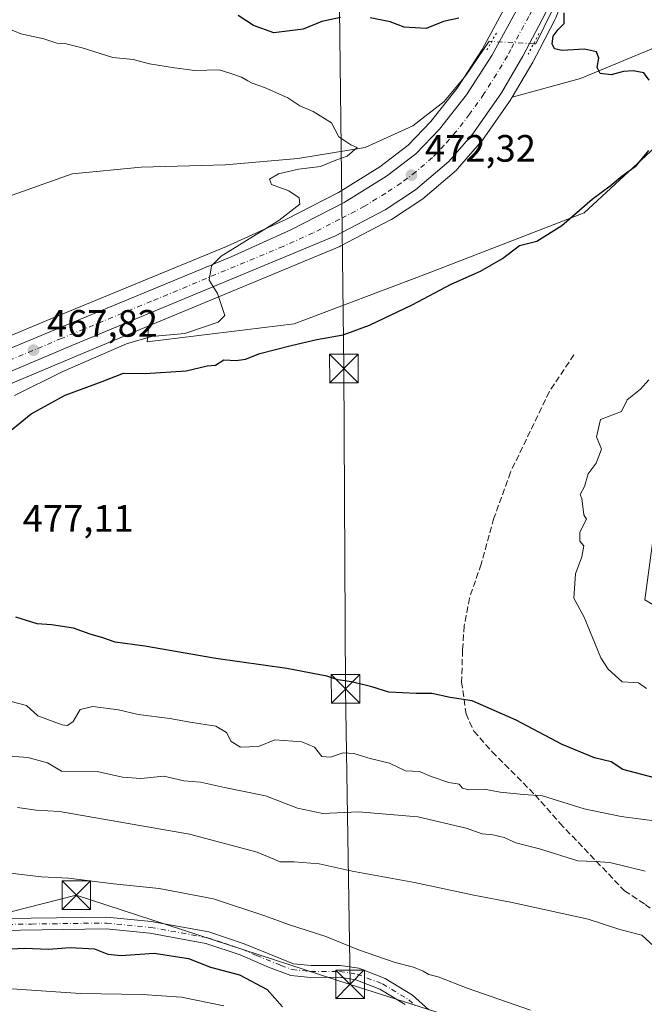
# Model space of a CAD drawing. Units: metres. Extents: x 645214 to 648681, y 4718386 to 4720772.
# Drawn here: x 647321 to 647485, y 4719612 to 4719870 of the extents above; entities that cross this region are included whole.
import ezdxf

# ---------------------------------------------------------------- set-up
doc = ezdxf.new("R2010")
doc.units = ezdxf.units.M
doc.header["$MEASUREMENT"] = 0
for name, pattern in [('DGN Style 3', [2.307223458686699, 1.648016756204785, -0.6592067024819142]), ('DGN Style 4', [2.6384748266838614, 1.318413404963828, -0.6592067024819142, 0.001648016756204785, -0.6592067024819142]), ('DGN Style 5', [1.1536117293433497, 0.4944050268614355, -0.6592067024819142])]:
    doc.linetypes.add(name, pattern=pattern)
for name, color, linetype, lineweight in [('Camino Cxs', 7, 'Continuous', 0), ('Camino eje', 30, 'DGN Style 4', 13), ('Carretera de calzada única Cxs', 7, 'Continuous', 13), ('Carretera de calzada única eje', 7, 'DGN Style 4', 0), ('Corriente natural lineal', 142, 'Continuous', 13), ('Corriente natural lineal oculto', 9, 'DGN Style 4', 13), ('Cultivos herbáceos CxS', 92, 'Continuous', 0), ('Curva de nivel maestra', 30, 'Continuous', 30), ('Curva de nivel normal', 30, 'Continuous', 0), ('Instalación de seguridad ciudadana CxS', 111, 'Continuous', 0), ('Matorral CxS', 135, 'Continuous', 0), ('Núcleo urbano CxS', 7, 'Continuous', 0), ('Prado CxS', 92, 'Continuous', 0), ('Puente lineal', 2, 'DGN Style 5', 0), ('Punto de cota en terreno', 7, 'Continuous', 0), ('Rótulo de punto de cota en terreno', 7, 'Continuous', 0), ('Senda', 7, 'DGN Style 3', 0), ('Tendido', 6, 'Continuous', 0), ('Torre de tendido puntual', 7, 'Continuous', 0)]:
    doc.layers.add(name, color=color, linetype=linetype, lineweight=lineweight)
doc.styles.add('Style-Arial', font='txt')

# ---------------------------------------------------------------- blocks, each defined once
blk = doc.blocks.new('*U21')
at = {"layer": 'Cultivos herbáceos CxS', "color": 92, "linetype": 'Continuous', "lineweight": 0}
for points in [[(647449.6481, 4719875.4497, 475.3393999999971), (647442.6593000004, 4719862.6635, 473.8442000000068), (647436.1045000004, 4719852.483300001, 472.5485999999946), (647429.2111000001, 4719843.7181, 471.7915000000066), (647423.2741, 4719837.5031, 471.3179999999993), (647415.8469000002, 4719831.8441, 471.1631000000052), (647404.9527000004, 4719825.093900001, 470.7079999999987), (647391.0975000003, 4719817.983700001, 469.7070999999996), (647375.5608999999, 4719810.9747, 469.0864000000002), (647328.3797000004, 4719791.510700001, 467.1980999999942), (647200.1451000003, 4719737.9147, 459.3977000000014)], [(647508.2682999996, 4719882.6097, 477.9728000000032), (647498.0680999998, 4719867.3007, 476.876900000003), (647468.4879000002, 4719855.053099999, 474.0325000000012), (647450.5691000001, 4719850.164100001, 473.7029000000039), (647456.0009000005, 4719859.367699999, 474.0684999999939), (647456.0691000001, 4719859.4911, 474.077099999995), (647457.8201000001, 4719862.8431, 474.3904000000039), (647461.8913000004, 4719870.665100001, 474.7880000000005)]]:
    blk.add_polyline3d(points, dxfattribs=at)
blk = doc.blocks.new('*U27')
at = {"layer": 'Núcleo urbano CxS', "color": 7, "linetype": 'Continuous', "lineweight": 0}
for points in [[(647200.1451000003, 4719737.9147, 459.3977000000014), (647328.3797000004, 4719791.510700001, 467.1980999999942), (647375.5608999999, 4719810.9747, 469.0864000000002), (647391.0975000003, 4719817.983700001, 469.7070999999996), (647404.9527000004, 4719825.093900001, 470.7079999999987), (647415.8469000002, 4719831.8441, 471.1631000000052), (647423.2741, 4719837.5031, 471.3179999999993), (647429.2111000001, 4719843.7181, 471.7915000000066), (647436.1045000004, 4719852.483300001, 472.5485999999946), (647442.6593000004, 4719862.6635, 473.8442000000068), (647449.6481, 4719875.4497, 475.3393999999971)], [(647461.8913000004, 4719870.665100001, 474.7880000000005), (647457.8201000001, 4719862.8431, 474.3904000000039), (647456.0691000001, 4719859.4911, 474.077099999995), (647456.0009000005, 4719859.367699999, 474.0684999999939), (647450.5691000001, 4719850.164100001, 473.7029000000039), (647450.3337000003, 4719849.7653, 473.6855999999971), (647450.2121000001, 4719849.576099999, 473.6775999999954), (647442.7421000004, 4719838.846100001, 473.1346000000049), (647442.5635000002, 4719838.6143, 473.1345000000001), (647436.2484999998, 4719831.3169, 472.6533000000054), (647435.9260999998, 4719830.996900001, 472.6214000000036), (647427.1173, 4719823.489499999, 472.148000000001), (647426.8223000001, 4719823.269500001, 472.1337000000058), (647418.8422999998, 4719818.049500001, 471.7495000000054), (647418.7001, 4719817.962099999, 471.7456999999995), (647418.5888999999, 4719817.900900001, 471.7431999999972), (647405.5488999998, 4719811.0909, 471.0966999999946), (647405.3135000002, 4719810.980699999, 471.0868000000046), (647355.1637000004, 4719790.093900001, 469.064400000003), (647336.0477999998, 4719782.1325, 468.3071000000054), (647301.4671, 4719767.6065, 466.1024999999936), (647297.9571000002, 4719766.1165, 465.9753000000055), (647228.1020999998, 4719736.772700001, 461.6560000000027), (647199.9445000002, 4719724.944700001, 460.1652999999933)]]:
    blk.add_polyline3d(points, dxfattribs=at)
blk = doc.blocks.new('*U35')
at = {"layer": 'Matorral CxS', "color": 135, "linetype": 'Continuous', "lineweight": 0}
blk.add_polyline3d([(647199.9445000002, 4719724.944700001, 460.1652999999933), (647228.1020999998, 4719736.772700001, 461.6560000000027), (647297.9571000002, 4719766.1165, 465.9753000000055), (647301.4671, 4719767.6065, 466.1024999999936), (647336.0477999998, 4719782.1325, 468.3071000000054), (647355.1637000004, 4719790.093900001, 469.064400000003), (647354.7335000001, 4719785.9243, 469.7026999999944), (647393.2855000002, 4719790.6271, 471.1916999999958), (647428.0774999997, 4719803.796700001, 472.1502000000037), (647469.4506999999, 4719819.787500001, 474.4098999999987), (647493.8989000004, 4719842.362299999, 475.2820000000065)], dxfattribs=at)
blk = doc.blocks.new('5PATER')
at = {"layer": 'Prado CxS', "linetype": 'Continuous', "lineweight": 0}
h = blk.add_hatch(color=51, dxfattribs=at)
edge = h.paths.add_edge_path()
edge.add_ellipse((0, 0), major_axis=(-0.1095731443231308, -0.1110710700762829), ratio=0.9994222409660322, start_angle=0, end_angle=360)
blk = doc.blocks.new('*U45')
at = {"layer": 'Carretera de calzada única Cxs', "color": 7, "linetype": 'Continuous', "lineweight": 13}
for points in [[(647459.2301000003, 4719872.050100001, 478.3837000000058), (647455.1601, 4719864.2301, 479.2854999999981), (647453.4101, 4719860.880100001, 478.0380000000005), (647447.7500999998, 4719851.290100001, 474.5418000000063), (647440.2801000001, 4719840.5601, 476.4829000000027), (647433.9801000003, 4719833.280099999, 473.1435999999958), (647425.1801000005, 4719825.780099999, 472.4253000000026), (647417.2001, 4719820.5601, 471.8206000000064), (647404.1601, 4719813.7501, 471.1956999999966), (647334.8901000004, 4719784.9001, 468.4149000000034), (647300.3101000005, 4719770.370100001, 466.2774999999965), (647296.8000999996, 4719768.880100001, 466.0414000000019), (647171.0100999996, 4719716.040100001, 458.4753999999957)], [(647201.3101000005, 4719735.1501, 460.1423999999971), (647329.5301000001, 4719788.7401, 467.9636000000028), (647376.7500999998, 4719808.220100001, 470.4214999999967), (647392.4001000002, 4719815.280099999, 470.6863000000012), (647406.4301000005, 4719822.4801, 471.9860000000045), (647417.5500999996, 4719829.370100001, 474.7207000000053), (647425.2801000001, 4719835.2601, 477.7863999999972), (647431.4801000003, 4719841.7501, 479.381899999993), (647438.5500999996, 4719850.7401, 474.7163), (647445.2401000002, 4719861.130100001, 474.1540999999997), (647452.2901999997, 4719874.0101, 475.847299999994)]]:
    blk.add_polyline3d(points, dxfattribs=at)
blk = doc.blocks.new('5TTEND')
at = {"layer": 'Instalación de seguridad ciudadana CxS', "color": 7, "linetype": 'Continuous', "lineweight": 0}
for p, q in [((-0.375, 0.3754), (0.375, -0.3746)), ((0.3720000000000001, 0.3784000000000001), (-0.3720000000000001, -0.3776))]:
    blk.add_line(p, q, dxfattribs=at)
at = {"layer": 'Instalación de seguridad ciudadana CxS', "color": 7, "linetype": 'Continuous', "lineweight": 0, "flags": 128}
blk.add_lwpolyline([(-0.375, -0.3746), (0.375, -0.3746), (0.375, 0.3754), (-0.375, 0.3754), (-0.3720000000000001, -0.3776)], dxfattribs=at)

msp = doc.modelspace()

# ---------------------------------------------------------------- linework, layer by layer
at = {"layer": 'Camino Cxs', "color": 7, "linetype": 'Continuous', "lineweight": 0}
for points in [[(647209.0401, 4719631.9001, 449.7480999999971), (647210.9301000005, 4719629.520099999, 449.959600000002), (647219.8501000004, 4719626.880100001, 450.0408000000025), (647229.7100999998, 4719625.720100001, 449.4836000000069), (647234.3701, 4719625.7601, 449.3043999999937), (647262.0301000001, 4719627.850099999, 449.9177999999956), (647280.7701000003, 4719628.860099999, 450.7510000000038), (647289.9101, 4719630.6801, 451.3623999999982), (647299.3101000005, 4719633.460100001, 451.9514999999956), (647304.2401000002, 4719634.300100001, 452.2410999999993), (647344.0900999998, 4719634.870100001, 453.360400000005), (647355.7701000003, 4719633.710100001, 453.2059000000008), (647370.9200999998, 4719630.950099999, 453.2942999999942), (647380.2100999998, 4719627.880100001, 453.1787999999942), (647393.1101000002, 4719622.620100001, 453.9182000000001), (647397.8000999996, 4719622.1501, 453.7796999999992), (647405.3601000002, 4719622.170100001, 454.3460999999952), (647410.2901, 4719621.4101, 454.8285999999935), (647417.2301000003, 4719618.720100001, 454.624100000001), (647424.3701, 4719614.4001, 454.164499999999), (647428.6801000005, 4719610.5101, 453.9385000000038)], [(647209.0401, 4719631.9001, 449.7480999999971), (647210.9301000005, 4719629.520099999, 449.959600000002), (647219.8501000004, 4719626.880100001, 450.0408000000025), (647229.7100999998, 4719625.720100001, 449.4836000000069), (647234.3701, 4719625.7601, 449.3043999999937), (647262.0301000001, 4719627.850099999, 449.9177999999956), (647280.7701000003, 4719628.860099999, 450.7510000000038), (647289.9101, 4719630.6801, 451.3623999999982), (647299.3101000005, 4719633.460100001, 451.9514999999956), (647304.2401000002, 4719634.300100001, 452.2410999999993), (647344.0900999998, 4719634.870100001, 453.360400000005), (647355.7701000003, 4719633.710100001, 453.2059000000008), (647370.9200999998, 4719630.950099999, 453.2942999999942), (647380.2100999998, 4719627.880100001, 453.1787999999942), (647393.1101000002, 4719622.620100001, 453.9182000000001), (647397.8000999996, 4719622.1501, 453.7796999999992), (647405.3601000002, 4719622.170100001, 454.3460999999952), (647410.2901, 4719621.4101, 454.8285999999935), (647417.2301000003, 4719618.720100001, 454.624100000001), (647424.3701, 4719614.4001, 454.164499999999), (647428.6801000005, 4719610.5101, 453.9385000000038)], [(647422.5000999998, 4719611.890100001, 453.7936999999947), (647415.8501000004, 4719615.9101, 454.2767000000022), (647409.4801000003, 4719618.380100001, 455.1928999999946), (647405.1300999997, 4719619.050100001, 454.6273999999976), (647397.6501000002, 4719619.030099999, 453.6971000000049), (647392.4001000002, 4719619.5601, 453.5270000000019), (647386.5701000001, 4719621.720100001, 453.005799999999), (647379.1001000004, 4719624.970100001, 453.0206000000035), (647370.1001000004, 4719627.940099999, 453.0840000000026), (647355.3701, 4719630.620100001, 452.8959999999934), (647343.9600999998, 4719631.7501, 452.5372999999963), (647304.5301000001, 4719631.190099999, 451.8089000000036), (647300.0201000003, 4719630.420100001, 451.4927000000025), (647290.6601, 4719627.6501, 450.8537999999971), (647281.1601, 4719625.7601, 450.3637000000017), (647262.2301000003, 4719624.7401, 449.9382999999943), (647234.5000999998, 4719622.640100001, 448.9343999999983), (647229.5401, 4719622.600099999, 449.3273999999947), (647219.2200999996, 4719623.8301, 450.3585000000021), (647210.0500999996, 4719626.530099999, 449.9189999999944), (647200.1710000001, 4719628.600299999, 449.0718000000052)], [(647422.5000999998, 4719611.890100001, 453.7936999999947), (647415.8501000004, 4719615.9101, 454.2767000000022), (647409.4801000003, 4719618.380100001, 455.1928999999946), (647405.1300999997, 4719619.050100001, 454.6273999999976), (647397.6501000002, 4719619.030099999, 453.6971000000049), (647392.4001000002, 4719619.5601, 453.5270000000019), (647386.5701000001, 4719621.720100001, 453.005799999999), (647379.1001000004, 4719624.970100001, 453.0206000000035), (647370.1001000004, 4719627.940099999, 453.0840000000026), (647355.3701, 4719630.620100001, 452.8959999999934), (647343.9600999998, 4719631.7501, 452.5372999999963), (647304.5301000001, 4719631.190099999, 451.8089000000036), (647300.0201000003, 4719630.420100001, 451.4927000000025), (647290.6601, 4719627.6501, 450.8537999999971), (647281.1601, 4719625.7601, 450.3637000000017), (647262.2301000003, 4719624.7401, 449.9382999999943), (647234.5000999998, 4719622.640100001, 448.9343999999983), (647229.5401, 4719622.600099999, 449.3273999999947), (647219.2200999996, 4719623.8301, 450.3585000000021), (647210.0500999996, 4719626.530099999, 449.9189999999944)]]:
    msp.add_polyline3d(points, dxfattribs=at)
at = {"layer": 'Camino eje', "color": 30, "linetype": 'DGN Style 4', "lineweight": 13}
msp.add_polyline3d([(647304.3850999996, 4719632.745100001, 451.8684000000067), (647324.3101000005, 4719633.030099999, 452.4692000000068), (647344.0251000002, 4719633.3101, 452.8255999999965), (647355.5701000001, 4719632.165100001, 452.8078999999998), (647370.5100999996, 4719629.4451, 453.1696999999986), (647375.1551000001, 4719627.9101, 452.9526999999944), (647379.6551000001, 4719626.425100001, 453.0626000000047), (647383.3901000004, 4719624.800100001, 453.3282000000036), (647389.8400999998, 4719622.170100001, 453.4532999999938), (647392.7550999997, 4719621.090100001, 453.7286000000022), (647397.7251000004, 4719620.590100001, 453.7370999999985), (647405.2451, 4719620.610099999, 454.4988000000012), (647409.8850999996, 4719619.895099999, 454.9707000000053), (647416.5401, 4719617.315099999, 454.2041000000027), (647423.4351000005, 4719613.145099999, 453.9251999999979), (647425.3251, 4719611.4351, 454.0044999999955)], dxfattribs=at)
at = {"layer": 'Carretera de calzada única Cxs', "color": 7, "linetype": 'Continuous', "lineweight": 13}
for points in [[(647533.5614999998, 4720171.522700001, 489.1980999999942), (647530.4301000005, 4720169.0601, 489.1435999999958), (647527.7801000001, 4720166.9801, 488.9199999999983), (647523.2401000002, 4720161.090100001, 488.7782000000007), (647521.0500999996, 4720156.130100001, 488.8125), (647515.2500999998, 4720129.790100001, 490.1270999999979), (647502.0201000003, 4720061.940099999, 490.5464000000065), (647487.8000999996, 4719994.190099999, 483.4098999999987), (647478.7200999996, 4719950.520099999, 481.1919000000053), (647465.5601000005, 4719888.590100001, 481.7939999999944), (647459.2301000003, 4719872.050100001, 478.3837000000058), (647455.1601, 4719864.2301, 479.2854999999981), (647453.4101, 4719860.880100001, 478.0380000000005), (647447.7500999998, 4719851.290100001, 474.5418000000063), (647440.2801000001, 4719840.5601, 476.4829000000027), (647433.9801000003, 4719833.280099999, 473.1435999999958), (647425.1801000005, 4719825.780099999, 472.4253000000026), (647417.2001, 4719820.5601, 471.8206000000064), (647404.1601, 4719813.7501, 471.1956999999966), (647334.8901000004, 4719784.9001, 468.4149000000034), (647300.3101000005, 4719770.370100001, 466.2774999999965)], [(647201.3101000005, 4719735.1501, 460.1423999999971), (647329.5301000001, 4719788.7401, 467.9636000000028), (647376.7500999998, 4719808.220100001, 470.4214999999967), (647392.4001000002, 4719815.280099999, 470.6863000000012), (647406.4301000005, 4719822.4801, 471.9860000000045), (647417.5500999996, 4719829.370100001, 474.7207000000053), (647425.2801000001, 4719835.2601, 477.7863999999972), (647431.4801000003, 4719841.7501, 479.381899999993), (647438.5500999996, 4719850.7401, 474.7163), (647445.2401000002, 4719861.130100001, 474.1540999999997), (647452.2901, 4719874.0101, 475.847299999994)]]:
    msp.add_polyline3d(points, dxfattribs=at)
at = {"layer": 'Carretera de calzada única eje', "color": 7, "linetype": 'DGN Style 4', "lineweight": 0}
msp.add_polyline3d([(647456.9700999996, 4719875.2501, 475.7185999999929), (647454.9301000005, 4719871.340100001, 476.4229999999953), (647450.2001, 4719862.6801, 475.7266999999993), (647449.3201000001, 4719861.0001, 475.1361000000034), (647446.4901000002, 4719856.210100001, 473.946299999996), (647443.1501000002, 4719851.0101, 473.7268999999943), (647439.4101, 4719845.6501, 474.6839000000036), (647435.8800999997, 4719841.1501, 474.9128000000055), (647432.7301000003, 4719837.5101, 473.218399999998), (647429.6300999997, 4719834.270099999, 473.9397000000026), (647425.2301000003, 4719830.520099999, 473.2498000000051), (647421.3601000002, 4719827.5701, 472.2682000000059), (647417.3800999997, 4719824.960100001, 472.0558000000019), (647411.8101000005, 4719821.520099999, 471.7063000000053), (647405.2901, 4719818.110099999, 471.5170999999973), (647398.2801000001, 4719814.5101, 471.0478000000003), (647390.4501, 4719810.9801, 470.7727000000014), (647355.8201000001, 4719796.5601, 469.4137999999948), (647332.2100999998, 4719786.8201, 468.1728000000003), (647314.9101, 4719779.550100001, 467.1015000000043), (647297.4360999997, 4719772.249700001, 466.1135000000068)], dxfattribs=at)
at = {"layer": 'Corriente natural lineal', "color": 142, "linetype": 'Continuous', "lineweight": 13}
for points in [[(647532.7062999997, 4720160.375600001, 489.178700000004), (647525.8027999997, 4720160.023499999, 488.5473000000056), (647524.6901000004, 4720159.3201, 488.4385000000038), (647523.6601, 4720158.120100001, 488.3135000000038), (647521.4200999998, 4720152.140100001, 488.0160000000033), (647516.8000999996, 4720131.090100001, 487.1272999999928), (647503.7701000003, 4720064.8201, 484.6848000000027), (647499.0900999998, 4720043.620100001, 483.7554999999993), (647490.2801000001, 4720000.2601, 482.0899999999965), (647486.8101000005, 4719984.800100001, 481.4089999999997), (647480.2600999996, 4719952.050100001, 479.7860999999976), (647469.7200999996, 4719902.340100001, 476.6797999999981), (647467.1501000002, 4719891.5101, 475.9756000000052), (647464.3901000004, 4719881.940099999, 475.4051999999938), (647461.1001000004, 4719872.880100001, 474.8641000000061), (647456.8101000005, 4719864.140100001, 474.3928000000015), (647456.2150999998, 4719864.1699, 474.3598000000056)], [(647445.2105, 4719864.7908, 474.0865999999951), (647444.5401, 4719864.840100001, 474.1154999999999), (647438.4001000002, 4719855.880100001, 472.8784000000014), (647432.7001, 4719848.970100001, 472.3788000000059), (647424.4600999998, 4719842.620100001, 471.0555000000023), (647411.9700999996, 4719836.9001, 470.3494999999967), (647394.3101000005, 4719834.0601, 469.2465999999986), (647375.3000999996, 4719832.350099999, 468.4492999999929), (647353.1501000002, 4719831.7401, 467.4627000000037), (647334.9700999996, 4719829.9901, 466.463699999993), (647318.0500999996, 4719823.9901, 465.6958000000013), (647286.6201, 4719811.920100001, 464.4741999999969), (647275.5100999996, 4719810.850099999, 463.8877999999968), (647264.4901000002, 4719810.350099999, 463.5997999999963), (647254.9501, 4719809.4001, 463.1901000000071), (647248.5201000003, 4719807.020099999, 462.5850999999967), (647236.1700999998, 4719796.8101, 461.5994000000064), (647219.4501, 4719783.5801, 460.6321000000025), (647200.4700999996, 4719771.840100001, 459.4116999999969)]]:
    msp.add_polyline3d(points, dxfattribs=at)
at = {"layer": 'Corriente natural lineal oculto', "color": 9, "linetype": 'DGN Style 4', "lineweight": 13, "extrusion": (-0.06062766835306525, -0.9687968371059275, 0.2403268071681182), "elevation": -4611729.238665425, "flags": 128}
msp.add_lwpolyline([(351397.93228075, 1142274.257845255), (351397.9272780207, 1142274.257526967), (351386.9200110243, 1142273.975984489), (351386.9103860473, 1142273.976396566)], dxfattribs=at)
at = {"layer": 'Cultivos herbáceos CxS', "color": 92, "linetype": 'Continuous', "lineweight": 0}
for points in [[(647481.0708999997, 4720001.006999999, 482.0804999999964), (647479.0733000003, 4719991.4431, 481.7079999999987), (647469.2538999999, 4719944.365300001, 480.0179000000062), (647462.7336999997, 4719913.391899999, 479.0351999999984), (647459.5460999999, 4719900.2163, 478.1633000000002), (647456.5777000004, 4719890.607899999, 477.4444999999978), (647452.0049000002, 4719879.756100001, 475.8506999999955), (647449.6481, 4719875.4497, 475.3393999999971), (647442.6593000004, 4719862.6635, 473.8442000000068), (647436.1045000004, 4719852.483300001, 472.5485999999946), (647429.2111000001, 4719843.7181, 471.7915000000066), (647423.2741, 4719837.5031, 471.3179999999993), (647415.8469000002, 4719831.8441, 471.1631000000052), (647404.9527000004, 4719825.093900001, 470.7079999999987), (647391.0975000003, 4719817.983700001, 469.7070999999996), (647375.5608999999, 4719810.9747, 469.0864000000002), (647328.3797000004, 4719791.510700001, 467.1980999999942), (647200.1451000003, 4719737.9147, 459.3977000000014), (647148.5099, 4719715.975299999, 455.7740000000049), (647127.2499000002, 4719707.536900001, 455.6472000000067), (647124.7235000003, 4719706.6305, 455.6968000000052)], [(647450.5691000001, 4719850.164100001, 473.7029000000039), (647468.4879000002, 4719855.053099999, 474.0325000000012), (647498.0680999998, 4719867.3007, 476.876900000003), (647508.2682999996, 4719882.6097, 477.9728000000032), (647527.6497, 4719926.494899999, 479.7776000000013), (647548.0497000003, 4719929.5571, 480.563599999994), (647573.5504999999, 4719921.392100001, 481.517200000002), (647595.9908999996, 4719953.0305, 482.6088000000018), (647550.0900999998, 4719982.6271, 482.2118000000046), (647532.7505000001, 4719998.956900001, 482.5004999999946), (647521.5305000005, 4720002.0189, 482.4729999999981), (647520.2302999999, 4720002.0189, 482.4573999999994)], [(647491.9737, 4719999.469900001, 482.0825000000041), (647490.7367000004, 4719993.5767, 481.8482999999979), (647481.6558999997, 4719949.902899999, 479.7112000000052), (647468.4945, 4719887.966499999, 476.0651000000071), (647468.3705000002, 4719887.540899999, 476.028999999995), (647462.0318999998, 4719870.9779, 474.8123000000051), (647461.8913000004, 4719870.665100001, 474.7880000000005), (647457.8201000001, 4719862.8431, 474.3904000000039), (647456.0691000001, 4719859.4911, 474.077099999995), (647456.0009000005, 4719859.367699999, 474.0684999999939), (647450.5691000001, 4719850.164100001, 473.7029000000039)], [(647493.8989000004, 4719842.362299999, 475.2820000000065), (647469.4506999999, 4719819.787500001, 474.4098999999987), (647428.0774999997, 4719803.796700001, 472.1502000000037), (647393.2855000002, 4719790.6271, 471.1916999999958), (647354.7335000001, 4719785.9243, 469.7026999999944), (647355.1637000004, 4719790.093900001, 469.064400000003), (647405.3135000002, 4719810.980699999, 471.0868000000046), (647405.5488999998, 4719811.0909, 471.0966999999946), (647418.5888999999, 4719817.900900001, 471.7431999999972), (647418.7001, 4719817.962099999, 471.7456999999995), (647418.8422999998, 4719818.049500001, 471.7495000000054), (647426.8223000001, 4719823.269500001, 472.1337000000058), (647427.1173, 4719823.489499999, 472.148000000001), (647435.9260999998, 4719830.996900001, 472.6214000000036), (647436.2484999998, 4719831.3169, 472.6533000000054), (647442.5635000002, 4719838.6143, 473.1345000000001), (647442.7421000004, 4719838.846100001, 473.1346000000049), (647450.2121000001, 4719849.576099999, 473.6775999999954), (647450.3337000003, 4719849.7653, 473.6855999999971), (647450.5691000001, 4719850.164100001, 473.7029000000039), (647468.4879000002, 4719855.053099999, 474.0325000000012), (647498.0680999998, 4719867.3007, 476.876900000003)], [(647355.1637000004, 4719790.093900001, 469.064400000003), (647354.7335000001, 4719785.9243, 469.7026999999944), (647393.2855000002, 4719790.6271, 471.1916999999958), (647428.0774999997, 4719803.796700001, 472.1502000000037), (647469.4506999999, 4719819.787500001, 474.4098999999987), (647493.8989000004, 4719842.362299999, 475.2820000000065), (647503.3019000003, 4719857.413100001, 476.5889000000025), (647504.7248999998, 4719856.274499999, 476.7286000000022), (647508.0038999999, 4719853.6501, 476.9844000000012), (647493.8979000002, 4719784.984099999, 479.8901000000042), (647499.5399000002, 4719768.9923, 480.4584999999934), (647488.2555999998, 4719738.892700001, 480.6229000000022), (647485.4346000003, 4719718.198100001, 480.9297999999981), (647496.7182999998, 4719711.6143, 481.1555999999982), (647511.7631000001, 4719714.4363, 481.7088999999978), (647524.9275000002, 4719719.1391, 482.0035999999964), (647555.9573999997, 4719713.4955, 483.5813000000053), (647565.3602999998, 4719723.8419, 483.2900999999983), (647574.4776999997, 4719725.3621, 483.6913000000059), (647582.2862999998, 4719726.664100001, 484.0662000000011), (647599.2122, 4719722.902100001, 485.2019), (647619.8981, 4719718.198100001, 486.6496000000043), (647634.0033999998, 4719734.188899999, 486.8349000000017)], [(647450.5691000001, 4719850.164100001, 473.7029000000039), (647450.3337000003, 4719849.7653, 473.6855999999971), (647450.2121000001, 4719849.576099999, 473.6775999999954), (647442.7421000004, 4719838.846100001, 473.1346000000049), (647442.5635000002, 4719838.6143, 473.1345000000001), (647436.2484999998, 4719831.3169, 472.6533000000054), (647435.9260999998, 4719830.996900001, 472.6214000000036), (647427.1173, 4719823.489499999, 472.148000000001), (647426.8223000001, 4719823.269500001, 472.1337000000058), (647418.8422999998, 4719818.049500001, 471.7495000000054), (647418.7001, 4719817.962099999, 471.7456999999995), (647418.5888999999, 4719817.900900001, 471.7431999999972), (647405.5488999998, 4719811.0909, 471.0966999999946), (647405.3135000002, 4719810.980699999, 471.0868000000046), (647355.1637000004, 4719790.093900001, 469.064400000003)]]:
    msp.add_polyline3d(points, dxfattribs=at)
at = {"layer": 'Curva de nivel maestra', "color": 30, "linetype": 'Continuous', "lineweight": 30, "flags": 128}
for points, elevation in [([(647486.54, 4719854.620100001), (647485.1200000001, 4719856.540100001), (647482.3499999996, 4719857.0801), (647479.8399999999, 4719856.9101), (647476.5700000003, 4719855.9801), (647473.6699999999, 4719856.390100001), (647472.8799999999, 4719857.9001), (647473.3600000005, 4719860.4101), (647472.7199999997, 4719862.030099999), (647469.6200000001, 4719862.7601), (647463.7199999997, 4719862.420100001), (647461.6699999999, 4719862.840100001), (647461.0800000001, 4719864.1501), (647461.3399999999, 4719866.140100001), (647462.6299999999, 4719867.9101), (647464.2400000002, 4719869.4801), (647464.2400000002, 4719872.2601)], 475), ([(647405.4500000002, 4719871.040100001), (647400.54, 4719870.040100001), (647395.6600000003, 4719868.0101), (647388.0099999999, 4719867.0001), (647382.6600000003, 4719868.9901), (647378.6200000001, 4719871.5601)], 475), ([(647436.5300000003, 4719870.9101), (647432.5300000003, 4719869.9801), (647428, 4719868.1801), (647422.1699999999, 4719868.5701), (647418.5499999998, 4719869.950099999), (647413.2599999999, 4719870.940099999)], 475), ([(647316.0199999996, 4719760.390100001), (647324.2199999997, 4719766.970100001), (647333.1200000001, 4719771.940099999), (647342.8700000001, 4719775.460100001), (647348.4600000001, 4719777.640100001), (647354.2100000001, 4719777.590100001), (647364.9400000004, 4719778.290100001), (647370.4699999997, 4719779.5701), (647372.6100000005, 4719779.8101), (647374.8700000001, 4719781.210100001), (647378.1100000005, 4719781.0101), (647380.4900000002, 4719781.360099999), (647384.2800000003, 4719782.840100001), (647392.54, 4719784.920100001), (647399.25, 4719786.4801), (647406.2199999997, 4719787.7601), (647413.0999999996, 4719790.290100001), (647424.29, 4719795.610099999), (647434.5099999999, 4719801.0701), (647442.2199999997, 4719804.460100001), (647448, 4719807.790100001), (647452.5, 4719811.1601), (647457.0199999996, 4719812.3301), (647463.5899999999, 4719816.420100001), (647471.6200000001, 4719823.360099999), (647476.3200000003, 4719826.860099999), (647479.4400000004, 4719829.470100001), (647483.1699999999, 4719832.0801), (647486.4800000006, 4719836.140100001)], 475), ([(647491.29, 4719670.540100001), (647479.6399999997, 4719673.590100001), (647476.5599999997, 4719675.620100001), (647472.2300000006, 4719676.6601), (647463.7199999997, 4719680.1501), (647451.6399999997, 4719686.600099999), (647440.0599999997, 4719691.6801), (647434.2599999999, 4719692.520099999), (647429.4299999997, 4719693.5701), (647425.3499999996, 4719693.550100001), (647418.2000000002, 4719693.890100001), (647413.7000000002, 4719695.360099999), (647408.3600000005, 4719696.670100001), (647404.75, 4719697.1801), (647401.8700000001, 4719698.1501), (647391.3499999996, 4719700.1501), (647372.7400000002, 4719702.7601), (647354.0800000001, 4719705.970100001), (647346.2699999996, 4719707.020099999), (647343.0800000001, 4719708.1601), (647339.7400000002, 4719709.1501), (647335.3099999997, 4719710.720100001), (647329.5300000003, 4719711.610099999), (647325.7999999998, 4719711.9001), (647320.1900000004, 4719713.620100001)], 475), ([(647315.5, 4719626.350099999), (647322.4600000001, 4719626.7301), (647328.8200000003, 4719626.460100001), (647334.4900000002, 4719626.9101), (647340.8899999997, 4719626.520099999), (647344.4000000004, 4719625.120100001), (647347.8700000001, 4719624.770099999), (647356.54, 4719625.350099999), (647365.54, 4719624.020099999), (647371.29, 4719621.710100001), (647378.9600000001, 4719619.690099999), (647386.25, 4719615.8301), (647390.2400000002, 4719611.3101)], 450)]:
    msp.add_lwpolyline(points, dxfattribs=dict(at, elevation=elevation))
at = {"layer": 'Curva de nivel normal', "color": 30, "linetype": 'Continuous', "lineweight": 0, "flags": 128}
for points, elevation in [([(647319.8799999999, 4719771.850099999), (647332.5800000001, 4719778.130100001), (647349.2999999998, 4719785.420100001), (647355.8700000001, 4719787.3101), (647364.6299999999, 4719788.120100001), (647373.3700000001, 4719791.050100001), (647375.0599999997, 4719792.8101), (647373.1399999997, 4719798.640100001), (647371.0199999996, 4719802.090100001), (647371.5599999997, 4719805.8201), (647374.1100000005, 4719808.4301), (647389.2999999998, 4719817.7301), (647394.7699999996, 4719822.020099999), (647394.5999999996, 4719823.7401), (647391.9199999999, 4719825.590100001), (647387.3300000001, 4719827.2401), (647386.8200000003, 4719828.6501), (647389.1900000004, 4719830.020099999), (647394.4900000002, 4719831.270099999), (647400.1900000004, 4719831.920100001), (647404.29, 4719833.610099999), (647407.25, 4719834.670100001), (647409.8300000001, 4719836.940099999), (647408.2199999997, 4719837.610099999), (647405.0199999996, 4719839.7501), (647403.0800000001, 4719843.440099999), (647398.2699999996, 4719846.4101), (647394.8099999997, 4719847.870100001), (647391.6299999999, 4719849.960100001), (647385.5499999998, 4719852.720100001), (647382.3200000003, 4719853.840100001), (647381.1399999997, 4719854.462900001), (647379.4400000004, 4719855.360099999), (647376.7000000002, 4719856.340100001), (647373.6100000005, 4719857.3101), (647367.2199999997, 4719857.1601), (647361.8700000001, 4719857.850099999), (647355.3300000001, 4719858.860099999), (647351.04, 4719860.0101), (647345.6600000003, 4719860.600099999), (647337.6600000003, 4719863.100099999), (647333.4100000003, 4719864.140100001), (647330.9500000002, 4719864.350099999), (647327.5800000001, 4719865.4901), (647321.54, 4719866.7401), (647318.2000000002, 4719868.1601)], 470), ([(647485.8399999999, 4719694.860099999), (647483.7400000002, 4719696.350099999), (647482.3200000003, 4719696.5001), (647479.4699999997, 4719696.590100001), (647475.8200000003, 4719699.940099999), (647473.9000000004, 4719702.9001), (647469.4600000001, 4719713.620100001), (647466.7599999999, 4719718.620100001), (647467.2000000002, 4719724.950099999), (647468.8499999996, 4719729.4901), (647469.3600000005, 4719732.350099999), (647468.3200000003, 4719733.530099999), (647468.3399999999, 4719735.920100001), (647470.1200000001, 4719739.340100001), (647469.4299999997, 4719740.520099999), (647468.8499999996, 4719744.7401), (647468.4800000006, 4719745.800100001), (647469.5599999997, 4719747.950099999), (647470.5599999997, 4719751.290100001), (647472.6100000005, 4719754.0101), (647474.0199999996, 4719757.7501), (647472.75, 4719761.0001), (647473.79, 4719765.520099999), (647479.2999999998, 4719767.610099999), (647480.8200000003, 4719770.710100001), (647484.25, 4719773.440099999), (647486.5099999999, 4719775.940099999)], 480), ([(647489.8600000005, 4719659.890100001), (647479.2000000002, 4719661.2501), (647469.5300000003, 4719663.2601), (647458.5300000003, 4719666.6601), (647453.5300000003, 4719667.020099999), (647447.3799999999, 4719667.620100001), (647443.2599999999, 4719668.420100001), (647439.2000000002, 4719668.2401), (647437.5599999997, 4719668.7301), (647436.6299999999, 4719669.780099999), (647433.9699999997, 4719670.2401), (647429.3399999999, 4719671.790100001), (647426.2300000006, 4719673.0801), (647422.54, 4719673.2601), (647418.3499999996, 4719675.270099999), (647413.29, 4719676.460100001), (647408.9699999997, 4719677.840100001), (647406.2000000002, 4719677.9801), (647402.8700000001, 4719676.8101), (647400.5800000001, 4719677.030099999), (647398.6900000004, 4719679.450099999), (647395.3200000003, 4719680.9101), (647388.1900000004, 4719681.4001), (647383.9500000002, 4719679.6601), (647379.2100000001, 4719679.440099999), (647376.7300000006, 4719680.940099999), (647375.5199999996, 4719683.370100001), (647372.7599999999, 4719684.9801), (647365.9800000006, 4719686.0601), (647360.6200000001, 4719687.030099999), (647352.3200000003, 4719688.0701), (647347.1699999999, 4719689.2501), (647340.4400000004, 4719690.190099999), (647337.0999999996, 4719689.390100001), (647335.2800000003, 4719686.200099999), (647333.79, 4719685.200099999), (647332.3700000001, 4719685.3301), (647325.9500000002, 4719687.690099999), (647322.9699999997, 4719690.380100001), (647318.6399999997, 4719691.5601)], 470), ([(647485.5300000003, 4719646.940099999), (647476.2300000006, 4719649.210100001), (647472.3700000001, 4719649.4901), (647467.8499999996, 4719649.600099999), (647457.7699999996, 4719652.790100001), (647451.5199999996, 4719654.3201), (647448.4400000004, 4719655.7501), (647445.5099999999, 4719656.460100001), (647442.6900000004, 4719656.6801), (647438.5199999996, 4719658.1801), (647425.8099999997, 4719661.1601), (647410.1799999997, 4719662.5001), (647400.8399999999, 4719662.040100001), (647394.2000000002, 4719663.420100001), (647385.7400000002, 4719666.720100001), (647375, 4719668.850099999), (647368.7400000002, 4719670.300100001), (647364.3399999999, 4719670.6601), (647359.0899999999, 4719671.8301), (647353.0099999999, 4719671.2401), (647348.2100000001, 4719671.590100001), (647341.54, 4719673.0701), (647332.2100000001, 4719673.1801), (647328.54, 4719675.4001), (647323.3600000005, 4719676.790100001), (647308, 4719677.9001)], 465), ([(647487.75, 4719627.190099999), (647484.6600000003, 4719630.100099999), (647478.8600000005, 4719631.620100001), (647470.54, 4719634.3101), (647450.5999999996, 4719638.700099999), (647440.4800000006, 4719640.5801), (647424.9100000003, 4719643.920100001), (647408.5300000003, 4719646.9301), (647399.8799999999, 4719648.880100001), (647393.3099999997, 4719649.4001), (647389.5999999996, 4719649.350099999), (647383.5999999996, 4719651.9101), (647365.8399999999, 4719656.630100001), (647331.7000000002, 4719662.590100001), (647325.5, 4719662.9001), (647320.6699999999, 4719663.6801)], 460), ([(647455.3499999996, 4719610.450099999), (647438.75, 4719616.1801), (647431.0999999996, 4719619.200099999), (647428.6500000004, 4719619.7501), (647427.2199999997, 4719620.6601), (647424.6299999999, 4719621.7301), (647419.8700000001, 4719622.970100001), (647410.1900000004, 4719626.300100001), (647401.6699999999, 4719629.7401), (647391.7999999998, 4719632.9001), (647385.5999999996, 4719635.2301), (647372.0800000001, 4719639.6601), (647357.8399999999, 4719642.360099999), (647345.8700000001, 4719643.620100001), (647334.0700000003, 4719645.110099999), (647326.9800000006, 4719645.4001), (647317.2000000002, 4719646.610099999)], 455), ([(647374.8499999996, 4719611.590100001), (647363.6900000004, 4719613.800100001), (647353.3499999996, 4719614.5601), (647337.2199999997, 4719614.840100001), (647319.1799999997, 4719616.0101), (647299.0099999999, 4719616.290100001), (647270.8799999999, 4719616.2501), (647240.0599999997, 4719613.970100001), (647229.3200000003, 4719612.380100001), (647223.2400000002, 4719610.640100001)], 445)]:
    msp.add_lwpolyline(points, dxfattribs=dict(at, elevation=elevation))
at = {"layer": 'Matorral CxS', "color": 135, "linetype": 'Continuous', "lineweight": 0}
for points in [[(647355.1637000004, 4719790.093900001, 469.064400000003), (647354.7335000001, 4719785.9243, 469.7026999999944), (647393.2855000002, 4719790.6271, 471.1916999999958), (647428.0774999997, 4719803.796700001, 472.1502000000037), (647469.4506999999, 4719819.787500001, 474.4098999999987), (647493.8989000004, 4719842.362299999, 475.2820000000065), (647503.3019000003, 4719857.413100001, 476.5889000000025), (647504.7248999998, 4719856.274499999, 476.7286000000022), (647508.0038999999, 4719853.6501, 476.9844000000012), (647493.8979000002, 4719784.984099999, 479.8901000000042), (647499.5399000002, 4719768.9923, 480.4584999999934), (647488.2555999998, 4719738.892700001, 480.6229000000022), (647485.4346000003, 4719718.198100001, 480.9297999999981), (647496.7182999998, 4719711.6143, 481.1555999999982), (647511.7631000001, 4719714.4363, 481.7088999999978), (647524.9275000002, 4719719.1391, 482.0035999999964), (647555.9573999997, 4719713.4955, 483.5813000000053), (647565.3602999998, 4719723.8419, 483.2900999999983), (647574.4776999997, 4719725.3621, 483.6913000000059), (647582.2862999998, 4719726.664100001, 484.0662000000011), (647599.2122, 4719722.902100001, 485.2019), (647619.8981, 4719718.198100001, 486.6496000000043), (647634.0033999998, 4719734.188899999, 486.8349000000017)], [(647199.9445000002, 4719724.944700001, 460.1652999999933), (647228.1020999998, 4719736.772700001, 461.6560000000027), (647297.9571000002, 4719766.1165, 465.9753000000055), (647301.4671, 4719767.6065, 466.1024999999936), (647336.0477999998, 4719782.1325, 468.3071000000054), (647355.1637000004, 4719790.093900001, 469.064400000003)]]:
    msp.add_polyline3d(points, dxfattribs=at)
at = {"layer": 'Núcleo urbano CxS', "color": 7, "linetype": 'Continuous', "lineweight": 0}
for points in [[(647481.0708999997, 4720001.006999999, 482.0804999999964), (647479.0733000003, 4719991.4431, 481.7079999999987), (647469.2538999999, 4719944.365300001, 480.0179000000062), (647462.7336999997, 4719913.391899999, 479.0351999999984), (647459.5460999999, 4719900.2163, 478.1633000000002), (647456.5777000004, 4719890.607899999, 477.4444999999978), (647452.0049000002, 4719879.756100001, 475.8506999999955), (647449.6481, 4719875.4497, 475.3393999999971), (647442.6593000004, 4719862.6635, 473.8442000000068), (647436.1045000004, 4719852.483300001, 472.5485999999946), (647429.2111000001, 4719843.7181, 471.7915000000066), (647423.2741, 4719837.5031, 471.3179999999993), (647415.8469000002, 4719831.8441, 471.1631000000052), (647404.9527000004, 4719825.093900001, 470.7079999999987), (647391.0975000003, 4719817.983700001, 469.7070999999996), (647375.5608999999, 4719810.9747, 469.0864000000002), (647328.3797000004, 4719791.510700001, 467.1980999999942), (647200.1451000003, 4719737.9147, 459.3977000000014), (647148.5099, 4719715.975299999, 455.7740000000049), (647127.2499000002, 4719707.536900001, 455.6472000000067), (647124.7235000003, 4719706.6305, 455.6968000000052)], [(647491.9737, 4719999.469900001, 482.0825000000041), (647490.7367000004, 4719993.5767, 481.8482999999979), (647481.6558999997, 4719949.902899999, 479.7112000000052), (647468.4945, 4719887.966499999, 476.0651000000071), (647468.3705000002, 4719887.540899999, 476.028999999995), (647462.0318999998, 4719870.9779, 474.8123000000051), (647461.8913000004, 4719870.665100001, 474.7880000000005), (647457.8201000001, 4719862.8431, 474.3904000000039), (647456.0691000001, 4719859.4911, 474.077099999995), (647456.0009000005, 4719859.367699999, 474.0684999999939), (647450.5691000001, 4719850.164100001, 473.7029000000039)], [(647450.5691000001, 4719850.164100001, 473.7029000000039), (647450.3337000003, 4719849.7653, 473.6855999999971), (647450.2121000001, 4719849.576099999, 473.6775999999954), (647442.7421000004, 4719838.846100001, 473.1346000000049), (647442.5635000002, 4719838.6143, 473.1345000000001), (647436.2484999998, 4719831.3169, 472.6533000000054), (647435.9260999998, 4719830.996900001, 472.6214000000036), (647427.1173, 4719823.489499999, 472.148000000001), (647426.8223000001, 4719823.269500001, 472.1337000000058), (647418.8422999998, 4719818.049500001, 471.7495000000054), (647418.7001, 4719817.962099999, 471.7456999999995), (647418.5888999999, 4719817.900900001, 471.7431999999972), (647405.5488999998, 4719811.0909, 471.0966999999946), (647405.3135000002, 4719810.980699999, 471.0868000000046), (647355.1637000004, 4719790.093900001, 469.064400000003)], [(647199.9445000002, 4719724.944700001, 460.1652999999933), (647228.1020999998, 4719736.772700001, 461.6560000000027), (647297.9571000002, 4719766.1165, 465.9753000000055), (647301.4671, 4719767.6065, 466.1024999999936), (647336.0477999998, 4719782.1325, 468.3071000000054), (647355.1637000004, 4719790.093900001, 469.064400000003)]]:
    msp.add_polyline3d(points, dxfattribs=at)
at = {"layer": 'Puente lineal', "color": 2, "linetype": 'DGN Style 5', "lineweight": 0, "extrusion": (0.8687517526151861, -0.4947325022369584, 0.02258635779403838), "elevation": -1772590.621143005, "flags": 128}
msp.add_lwpolyline([(4421833.518690792, 40523.23084267237), (4421831.025549632, 40522.02063394289), (4421828.460475717, 40521.03478244791)], dxfattribs=at)
at = {"layer": 'Puente lineal', "color": 2, "linetype": 'DGN Style 5', "lineweight": 0, "extrusion": (-0.8894578653377061, 0.4568274840313282, 0.01316645823666966), "elevation": 1580284.976789023, "flags": 128}
msp.add_lwpolyline([(-4494288.687061389, -20328.15502528323), (-4494285.663735737, -20328.04761597283), (-4494282.555299283, -20328.88928893036)], dxfattribs=at)
at = {"layer": 'Senda', "color": 7, "linetype": 'DGN Style 3', "lineweight": 0}
msp.add_polyline3d([(647466.8101000005, 4719782.5101, 480.0323999999965), (647460.3300999999, 4719772.8101, 480.0908999999957), (647450.1401000004, 4719751.670100001, 481.7627999999968), (647445.8000999996, 4719739.5801, 481.0858000000007), (647442.4200999998, 4719727.550100001, 481.8285000000033), (647439.3901000004, 4719718.640100001, 481.4456999999966), (647437.9801000003, 4719711.3201, 480.4968999999983), (647437.5500999996, 4719704.920100001, 478.959799999997), (647437.3000999996, 4719696.600099999, 476.9259000000021), (647438.4501, 4719688.210100001, 475.2277999999933), (647440.5100999996, 4719683.6501, 475.3291000000027), (647445.3400999998, 4719678.2501, 474.6530999999959), (647456.6101000002, 4719666.920100001, 471.1901999999973), (647463.1201, 4719659.530099999, 469.3539000000019), (647480.0701000001, 4719641.770099999, 464.320200000002), (647485.4901000002, 4719638.190099999, 463.6818000000058), (647495.2001, 4719630.920100001, 462.3948999999994), (647501.3101000005, 4719624.9801, 460.9477000000043), (647507.9501, 4719619.280099999, 460.522100000002), (647514.3300999999, 4719612.460100001, 459.0589999999939), (647530.9301000005, 4719598.940099999, 457.4533999999985), (647541.2401000002, 4719589.6601, 455.9431999999942), (647550.6201, 4719580.700099999, 454.4425000000047)], dxfattribs=at)
at = {"layer": 'Tendido', "color": 6, "linetype": 'Continuous', "lineweight": 0}
for points in [[(647404.7999999998, 4719909.539999999, 482.6518000000069), (647406.3795999996, 4719778.882900001, 479.7075999999943), (647406.8004000002, 4719694.766200001, 477.4143999999943), (647408.0099999999, 4719617.189999999, 455.6055000000051)], [(647201.1699999999, 4719605.65, 450.2194000000018), (647266.9713000003, 4719622.9912, 451.1070000000037), (647336.0747999996, 4719640.636600001, 455.4437000000034), (647408.0099999999, 4719617.189999999, 455.6055000000051)], [(647408.0099999999, 4719617.189999999, 455.6055000000051), (647481.3524000002, 4719593.7794, 454.2185000000027), (647556.4620000003, 4719568.450200001, 457.0503999999929), (647700.29, 4719593.5, 438.6726999999955), (647791.5015000004, 4719610.9724, 439.5267000000022), (647896.4730000002, 4719630.0657, 438.1609999999928), (647944.3531999999, 4719637.695499999, 440.0957000000053)]]:
    msp.add_polyline3d(points, dxfattribs=at)

# ---------------------------------------------------------------- block references
at = {"layer": 'Carretera de calzada única Cxs', "color": 7, "linetype": 'Continuous', "lineweight": 13}
msp.add_blockref('*U45', (0, 0), dxfattribs=at)
at = {"layer": 'Cultivos herbáceos CxS', "color": 92, "linetype": 'Continuous', "lineweight": 0}
msp.add_blockref('*U21', (0, 0), dxfattribs=at)
at = {"layer": 'Matorral CxS', "color": 135, "linetype": 'Continuous', "lineweight": 0}
msp.add_blockref('*U35', (0, 0), dxfattribs=at)
at = {"layer": 'Núcleo urbano CxS', "color": 7, "linetype": 'Continuous', "lineweight": 0}
msp.add_blockref('*U27', (0, 0), dxfattribs=at)
at = {"layer": 'Punto de cota en terreno', "color": 7, "linetype": 'Continuous', "lineweight": 0, "xscale": 10, "yscale": 10, "zscale": 10}
for p in [(647424.1399999997, 4719829.680000001, 472.320000000007), (647324.8499999996, 4719783.720000001, 467.820000000007)]:
    msp.add_blockref('5PATER', p, dxfattribs=at)
at = {"layer": 'Torre de tendido puntual', "color": 7, "linetype": 'Continuous', "lineweight": 0, "xscale": 10, "yscale": 10, "zscale": 10}
for p in [(647406.3795999996, 4719778.882900001, 479.7075999999943), (647406.8004000002, 4719694.766200001, 477.4143999999943), (647336.0747999996, 4719640.636600001, 455.4437000000034), (647408.0099999999, 4719617.189999999, 455.6055000000051)]:
    msp.add_blockref('5TTEND', p, dxfattribs=at)

# ---------------------------------------------------------------- texts
at = {"layer": 'Rótulo de punto de cota en terreno', "color": 7, "linetype": 'Continuous', "lineweight": 0, "style": 'Style-Arial'}
for s, p in [('472,32', (647427.6677999999, 4719833.207800001)), ('467,82', (647328.3777999999, 4719787.2478)), ('477,11', (647322.0177999996, 4719736.057800001))]:
    msp.add_text(s, height=7.000000000000002, dxfattribs=at).set_placement(p)

doc.saveas('drawing.dxf')
